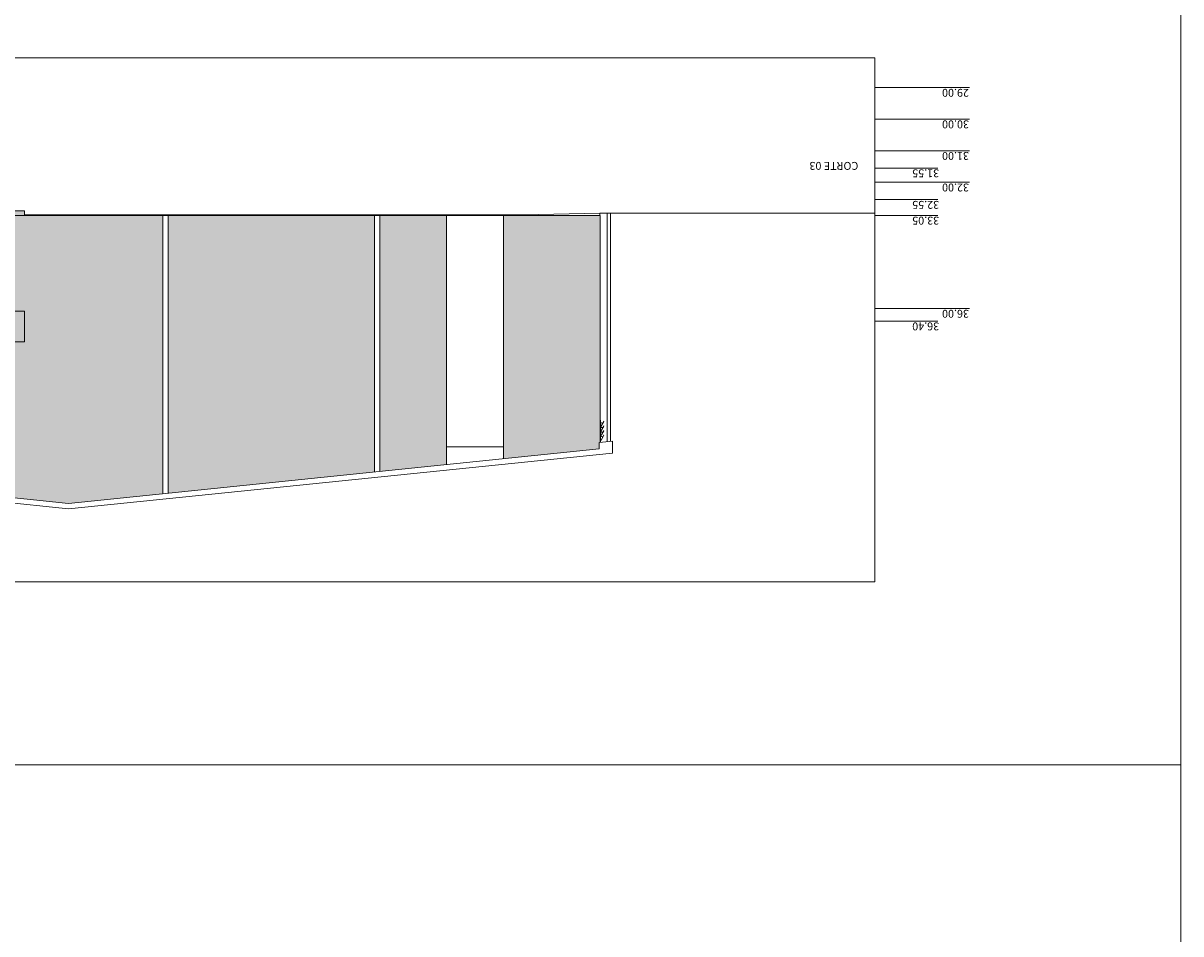
# Model space of a CAD drawing. Units: millimetres. Extents: x -79489 to -79025, y -13491 to -13076.
# Drawn here: x -79137 to -79101, y -13462 to -13433 of the extents above; entities that cross this region are included whole.
import ezdxf

# ---------------------------------------------------------------- set-up
doc = ezdxf.new("R2010")
doc.units = ezdxf.units.MM
for name, color, linetype, lineweight, plot in [('A-AUX', 6, 'Continuous', 0, False), ('ARQ.00.AUX', 6, 'Continuous', 0, False), ('ARQ.00.EXISTE AUX', 200, 'Continuous', 0, False)]:
    doc.layers.add(name, color=color, linetype=linetype, lineweight=lineweight, plot=plot)
for name, color, linetype, lineweight in [('ARQ.00.COBERTURA EM CHAPA', 127, 'Continuous', 0), ('ARQ.00.EXISTE CORTE', 7, 'Continuous', 0), ('ARQ.00.EXISTE PILARES METÁLICOS', 7, 'Continuous', 0), ('ARQ.00.EXISTE VISTA', 151, 'Continuous', 0), ('ARQ.00.PAREDES', 30, 'Continuous', 0), ('ARQ.00.TRAMA', 252, 'Continuous', 0), ('ARQ.00.TUBOS QUEDA', 9, 'Continuous', 0), ('ARQ.00.VISTA', 8, 'Continuous', 0)]:
    doc.layers.add(name, color=color, linetype=linetype, lineweight=lineweight)
doc.layers.add('ARQ.00.EXISTE TRAMA TIJOLO', color=7, linetype='Continuous', lineweight=0, true_color=0x8f2400)
doc.styles.get("Standard").update_dxf_attribs({"font": 'arial.ttf', "height": 0.02})

msp = doc.modelspace()

# ---------------------------------------------------------------- hatches: boundary and pattern name
at = {"layer": 'ARQ.00.EXISTE TRAMA TIJOLO'}
h = msp.add_hatch(dxfattribs=at)
h.set_pattern_fill('AR-B816', color=256, scale=0.00086122, style=0)
h.set_pattern_definition([(0, (-79152.47754, -13447.49384), (0, 0.175), []), (90, (-79152.47754, -13447.49384), (-0.175, 0.175), [0.175, -0.175])])
h.paths.add_polyline_path([(-79132.8442, -13447.8435), (-79126.3109, -13447.1723), (-79126.3109, -13439.0429), (-79132.8442, -13439.0429)])
h.paths.add_polyline_path([(-79145.9009, -13442.4432), (-79152.8267, -13442.4432), (-79152.827, -13442.4455), (-79152.827, -13446.238), (-79152.7976, -13446.241), (-79152.7976, -13446.4415), (-79145.9009, -13447.15), (-79145.9009, -13446.5156)])
h.paths.add_polyline_path([(-79139.2009, -13442.4432), (-79145.7342, -13442.4432), (-79145.7342, -13447.1672), (-79139.2009, -13447.8383)])
h.paths.add_polyline_path([(-79137.7276, -13443.043), (-79137.7276, -13442.4432), (-79139.0342, -13442.4432), (-79139.0342, -13447.8555), (-79136.0226, -13448.1649), (-79133.0109, -13447.8606), (-79133.0109, -13439.0429), (-79139.0342, -13439.0429), (-79139.0342, -13442.073), (-79137.3976, -13442.073), (-79137.3976, -13443.043)])
h.paths.add_polyline_path([(-79124.0276, -13446.9377), (-79124.0276, -13439.0605), (-79126.1442, -13439.0593), (-79126.1442, -13447.1552)])
h.paths.add_polyline_path([(-79122.2276, -13439.0614), (-79122.2276, -13446.7528), (-79119.1977, -13446.4415), (-79119.1929, -13446.2405), (-79119.1683, -13446.238), (-79119.1726, -13439.043), (-79119.5276, -13439.0629)])
at = {"layer": 'ARQ.00.TRAMA'}
for points in [[(-79137.3976, -13438.893), (-79156.2976, -13438.893), (-79156.2976, -13439.043), (-79137.3976, -13439.043)], [(-79156.3776, -13443.043), (-79156.0776, -13443.043), (-79156.0776, -13442.413), (-79153.7776, -13442.436), (-79137.7276, -13442.436), (-79137.7276, -13443.043), (-79137.3976, -13443.043), (-79137.3976, -13442.073), (-79138.8776, -13442.073), (-79138.8776, -13442.093), (-79156.0276, -13442.093), (-79156.0276, -13441.743), (-79156.3776, -13441.743)]]:
    msp.add_hatch(color=256, dxfattribs=at).paths.add_polyline_path(points)

# ---------------------------------------------------------------- linework, layer by layer
at = {"layer": 'A-AUX'}
for points in [[(-79174.7726, -13456.4522), (-79100.7726, -13456.4522), (-79100.7726, -13427.2522), (-79174.7726, -13427.2522)], [(-79174.7726, -13485.6522), (-79100.7726, -13485.6522), (-79100.7726, -13456.4522), (-79174.7726, -13456.4522)]]:
    msp.add_lwpolyline(points, close=True, dxfattribs=at)
at = {"layer": 'ARQ.00.AUX'}
msp.add_lwpolyline([(-79164.0386, -13434.0522), (-79110.4664, -13434.0522), (-79110.4664, -13450.6522), (-79164.0386, -13450.6522)], close=True, dxfattribs=at)
at = {"layer": 'ARQ.00.COBERTURA EM CHAPA'}
for p, q in [((-79135.9976, -13448.1674), (-79152.7976, -13446.4415)), ((-79135.9976, -13448.1674), (-79119.1977, -13446.4415)), ((-79119.1977, -13446.241), (-79119.1977, -13446.4415)), ((-79135.9976, -13448.3396), (-79153.2276, -13446.5696)), ((-79135.9976, -13448.3396), (-79118.7677, -13446.5696))]:
    msp.add_line(p, q, dxfattribs=at)
msp.add_lwpolyline([(-79119.1977, -13446.241), (-79118.7677, -13446.198), (-79118.7677, -13446.5696)], dxfattribs=at)
at = {"layer": 'ARQ.00.EXISTE AUX'}
for p, q in [((-79110.4664, -13434.993), (-79107.4664, -13434.993)), ((-79110.4664, -13435.993), (-79107.4664, -13435.993)), ((-79110.4664, -13436.993), (-79107.4664, -13436.993)), ((-79110.4664, -13437.543), (-79108.4664, -13437.543)), ((-79110.4664, -13437.993), (-79107.4664, -13437.993)), ((-79110.4664, -13438.543), (-79108.4664, -13438.543)), ((-79110.4664, -13439.043), (-79108.4664, -13439.043)), ((-79110.4664, -13441.993), (-79107.4664, -13441.993)), ((-79110.4664, -13442.393), (-79108.4664, -13442.393))]:
    msp.add_line(p, q, dxfattribs=at)
at = {"layer": 'ARQ.00.EXISTE CORTE'}
for p, q in [((-79137.3976, -13439.043), (-79137.3976, -13438.893)), ((-79137.3976, -13439.023), (-79121.6025, -13439.023)), ((-79121.6025, -13439.023), (-79119.1726, -13438.973)), ((-79119.1726, -13438.973), (-79110.4664, -13438.973))]:
    msp.add_line(p, q, dxfattribs=at)
msp.add_lwpolyline([(-79137.3976, -13438.893), (-79156.2976, -13438.893), (-79156.2976, -13439.043), (-79137.3976, -13439.043)], dxfattribs=at)
at = {"layer": 'ARQ.00.EXISTE PILARES METÁLICOS'}
for p, q in [((-79133.0109, -13439.043), (-79133.0109, -13447.8606)), ((-79132.8442, -13439.043), (-79132.8442, -13447.8435)), ((-79126.3109, -13439.043), (-79126.3109, -13447.1723)), ((-79126.1442, -13439.043), (-79126.1442, -13447.1552))]:
    msp.add_line(p, q, dxfattribs=at)
at = {"layer": 'ARQ.00.EXISTE VISTA'}
msp.add_line((-79137.3976, -13439.043), (-79119.1726, -13439.043), dxfattribs=at)
at = {"layer": 'ARQ.00.PAREDES'}
for p, q in [((-79139.0446, -13442.073), (-79137.3976, -13442.073)), ((-79137.3976, -13443.043), (-79137.3976, -13442.073)), ((-79137.3976, -13443.043), (-79137.7276, -13443.043))]:
    msp.add_line(p, q, dxfattribs=at)
at = {"layer": 'ARQ.00.TUBOS QUEDA'}
for p, q in [((-79118.9374, -13446.2149), (-79118.9374, -13438.973)), ((-79118.8374, -13446.2049), (-79118.8374, -13438.973))]:
    msp.add_line(p, q, dxfattribs=at)
at = {"layer": 'ARQ.00.VISTA'}
for p, q in [((-79119.1726, -13439.043), (-79119.1726, -13438.973)), ((-79119.1683, -13439.043), (-79119.1726, -13439.043)), ((-79119.1683, -13446.238), (-79119.1683, -13439.043)), ((-79119.1506, -13445.5328), (-79119.1682, -13445.5328)), ((-79119.1506, -13445.5328), (-79119.1506, -13446.139)), ((-79119.1506, -13445.5925), (-79119.1506, -13446.2363)), ((-79119.1479, -13445.5929), (-79119.1506, -13445.5925)), ((-79119.1506, -13445.7392), (-79119.1394, -13445.7392)), ((-79119.1479, -13445.6116), (-79119.1479, -13445.5929)), ((-79119.1185, -13445.6116), (-79119.1479, -13445.6116)), ((-79119.1479, -13445.758), (-79119.1479, -13445.7392)), ((-79119.1185, -13445.758), (-79119.1479, -13445.758)), ((-79119.1186, -13445.7027), (-79119.1459, -13445.7075)), ((-79119.1459, -13445.7075), (-79119.1459, -13445.7229)), ((-79119.1394, -13445.7392), (-79119.1324, -13445.727)), ((-79119.0418, -13445.5696), (-79119.1186, -13445.7027)), ((-79119.0418, -13445.7159), (-79119.1186, -13445.849)), ((-79119.1042, -13445.6199), (-79119.1185, -13445.6116)), ((-79119.1042, -13445.7662), (-79119.1185, -13445.758)), ((-79119.0892, -13445.6199), (-79119.1042, -13445.6199)), ((-79119.0892, -13445.7662), (-79119.1042, -13445.7662)), ((-79119.083, -13445.6235), (-79119.0892, -13445.6199)), ((-79119.083, -13445.7698), (-79119.0892, -13445.7662)), ((-79119.0858, -13445.6244), (-79119.0783, -13445.6288)), ((-79119.0858, -13445.7708), (-79119.0783, -13445.7751)), ((-79119.0856, -13445.6245), (-79119.0833, -13445.6246)), ((-79119.0856, -13445.7709), (-79119.0833, -13445.771)), ((-79119.0605, -13445.5645), (-79119.0418, -13445.5696)), ((-79119.0605, -13445.7109), (-79119.0418, -13445.7159)), ((-79119.1506, -13445.8856), (-79119.1394, -13445.8856)), ((-79119.1479, -13446.0319), (-79119.1506, -13446.0319)), ((-79119.1506, -13446.0319), (-79119.1394, -13446.0319)), ((-79119.1479, -13445.9043), (-79119.1479, -13445.8856)), ((-79119.1185, -13445.9043), (-79119.1479, -13445.9043)), ((-79119.1479, -13446.0506), (-79119.1479, -13446.0319)), ((-79119.1185, -13446.0506), (-79119.1479, -13446.0506)), ((-79119.1186, -13445.849), (-79119.1459, -13445.8538)), ((-79119.1459, -13445.8538), (-79119.1459, -13445.8692)), ((-79119.1186, -13445.9954), (-79119.1459, -13446.0002)), ((-79119.1459, -13446.0014), (-79119.1459, -13446.0168)), ((-79119.1186, -13446.1417), (-79119.1459, -13446.1465)), ((-79119.1459, -13446.1465), (-79119.1459, -13446.1619)), ((-79119.1394, -13445.8856), (-79119.1324, -13445.8734)), ((-79119.1394, -13446.0319), (-79119.1324, -13446.0197)), ((-79119.0418, -13445.8622), (-79119.1186, -13445.9954)), ((-79119.0418, -13446.0086), (-79119.1186, -13446.1417)), ((-79119.1042, -13445.9126), (-79119.1185, -13445.9043)), ((-79119.1042, -13446.0589), (-79119.1185, -13446.0506)), ((-79119.0892, -13445.9126), (-79119.1042, -13445.9126)), ((-79119.0892, -13446.0589), (-79119.1042, -13446.0589)), ((-79119.083, -13445.9161), (-79119.0892, -13445.9126)), ((-79119.083, -13446.0625), (-79119.0892, -13446.0589)), ((-79119.0858, -13445.9171), (-79119.0783, -13445.9214)), ((-79119.0858, -13446.0634), (-79119.0783, -13446.0678)), ((-79119.0856, -13445.9172), (-79119.0833, -13445.9173)), ((-79119.0856, -13446.0635), (-79119.0833, -13446.0636)), ((-79119.0605, -13445.8572), (-79119.0418, -13445.8622)), ((-79119.0605, -13446.0036), (-79119.0418, -13446.0086)), ((-79124.0276, -13446.3759), (-79124.0276, -13446.9377)), ((-79122.2276, -13446.3759), (-79122.2276, -13446.7528)), ((-79119.1506, -13446.1782), (-79119.1394, -13446.1782)), ((-79119.1394, -13446.1782), (-79119.1324, -13446.166))]:
    msp.add_line(p, q, dxfattribs=at)
msp.add_lwpolyline([(-79122.2276, -13446.3759), (-79124.0276, -13446.3759), (-79124.0276, -13439.043), (-79122.2276, -13439.043)], close=True, dxfattribs=at)
for centre, radius, start, end in [((-79119.1417, -13445.7229), 0.00425, 180, 347.01942), ((-79119.1362, -13445.7248), 0.00438, 330, 180), ((-79119.0833, -13445.624), 0.000625, 266.72555, 60), ((-79119.0833, -13445.7703), 0.000625, 266.72555, 60), ((-79119.1417, -13445.8692), 0.00425, 180, 347.01942), ((-79119.1417, -13446.0156), 0.00425, 180, 347.01942), ((-79119.1362, -13445.8712), 0.00438, 330, 180), ((-79119.1362, -13446.0175), 0.00438, 330, 180), ((-79119.0833, -13445.9167), 0.000625, 266.72555, 60), ((-79119.0833, -13446.063), 0.000625, 266.72555, 60), ((-79119.1417, -13446.1619), 0.00425, 180, 347.01942), ((-79119.1362, -13446.1639), 0.00438, 330, 180)]:
    msp.add_arc(centre, radius, start, end, dxfattribs=at)

# ---------------------------------------------------------------- texts
at = {"layer": 'ARQ.00.EXISTE AUX', "char_height": 0.25, "width": 32.112458, "attachment_point": 7, "rotation": 180}
for s, insert in [('{\\fArial|b1|i0|c0|p34;29.00}', (-79107.4834, -13435.0334)), ('{\\fArial|b1|i0|c0|p34;30.00}', (-79107.4834, -13436.0334)), ('{\\fArial|b1|i0|c0|p34;31.00}', (-79107.4834, -13437.0334)), ('{\\fArial|b1|i0|c0|p34;31.55}', (-79108.4276, -13437.5834)), ('{\\fArial|b1|i0|c0|p34;32.00}', (-79107.4834, -13438.0334)), ('{\\fArial|b1|i0|c0|p34;32.55}', (-79108.4276, -13438.5834)), ('{\\fArial|b1|i0|c0|p34;33.05}', (-79108.4276, -13439.0834)), ('{\\fArial|b1|i0|c0|p34;36.00}', (-79107.4834, -13442.0334)), ('{\\fArial|b1|i0|c0|p34;36.40}', (-79108.4276, -13442.4334))]:
    msp.add_mtext(s, dxfattribs=dict(at, insert=insert))
at = {"layer": 'ARQ.00.EXISTE CORTE', "insert": (-79110.987, -13437.3491), "char_height": 0.25, "width": 32.112458, "attachment_point": 7, "rotation": 180}
msp.add_mtext('{\\fArial|b1|i0|c0|p34;CORTE 03}', dxfattribs=at)

doc.saveas('drawing.dxf')
